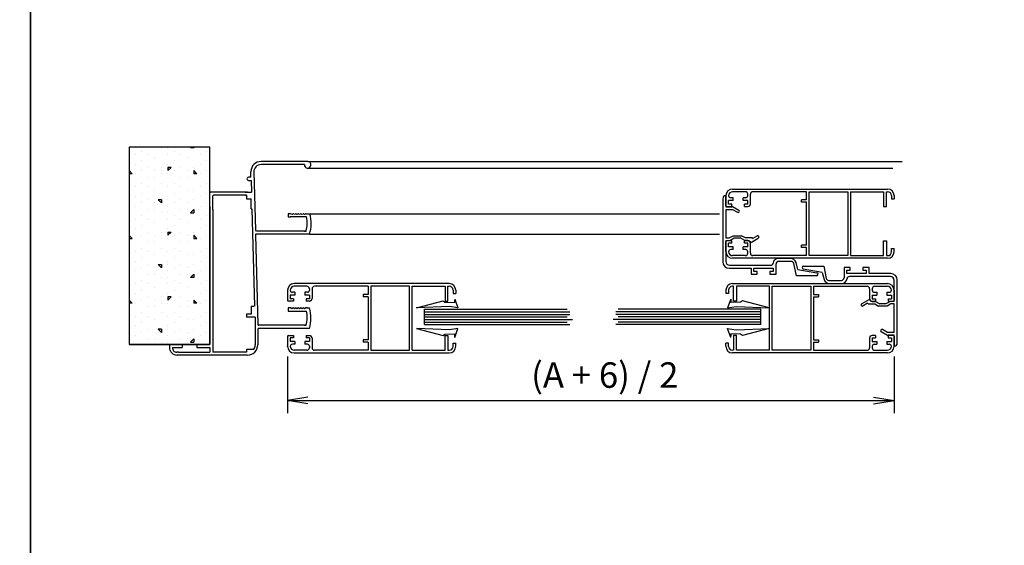
# Model space of a CAD drawing. Extents: x 3929 to 4055, y 1029 to 1154.
# Drawn here: x 3971 to 3979, y 1088 to 1093 of the extents above; entities that cross this region are included whole.
import ezdxf

# ---------------------------------------------------------------- set-up
doc = ezdxf.new("R2010")
doc.units = 0
doc.layers.get('0').update_dxf_attribs({"linetype": 'CONTINUOUS'})
for name, color, linetype in [('ADR51', 7, 'CONTINUOUS'), ('BURLETES', 1, 'CONTINUOUS'), ('DIBUJO', 7, 'CONTINUOUS'), ('LAYER01', 7, 'CONTINUOUS')]:
    doc.layers.add(name, color=color, linetype=linetype)
doc.dimstyles.get("Standard").update_dxf_attribs({"dimtxt": 0.18, "dimasz": 0.18, "dimexe": 0.18, "dimexo": 0.0625, "dimgap": 0.09, "dimtad": 0, "dimtih": 1, "dimtoh": 1, "dimdec": 4, "dimzin": 0, "dimdsep": 46, "dimtxsty": 'Standard', "dimcen": 0.09, "dimadec": 0, "dimazin": 0, "dimtfac": 1, "dimtdec": 4, "dimtofl": 0, "dimtmove": 0, "dimatfit": 3, "dimfxl": 0, "dimtolj": 1, "dimtzin": 0, "dimarcsym": 0})

# ---------------------------------------------------------------- blocks, each defined once
blk = doc.blocks.new('*D80')
at = {"layer": 'LAYER01', "color": 7}
for p, q in [((123.22, 155.63), (123.22, 133.35)), ((361.25, 155.63), (361.25, 133.35)), ((131.22, 139.68), (123.22, 138.35)), ((353.25, 139.68), (361.25, 138.35)), ((123.22, 138.35), (361.25, 138.35)), ((131.22, 137.02), (123.22, 138.35)), ((353.25, 137.02), (361.25, 138.35))]:
    blk.add_line(p, q, dxfattribs=at)
for p in [(123.22, 159.63), (361.25, 159.63), (361.25, 138.35)]:
    blk.add_point(p, dxfattribs=at)
at = {"layer": 'LAYER01', "color": 7, "linetype": 'Continuous'}
blk.add_text('(A + 6) / 2', height=10, dxfattribs=at).set_placement((218.81, 143.35))
blk = doc.blocks.new('Med_Hoja_45')
at = {"layer": 'ADR51', "color": 7, "linetype": 'Continuous'}
for p, q in [((131.19704, 232.18371), (112.79704, 232.18371)), ((129.79704, 230.98371), (112.7783, 230.98371)), ((108.79704, 225.98371), (107.84704, 225.98371)), ((108.91371, 224.7837), (109.01593, 220.18371)), ((92.64704, 214.0837), (92.64704, 219.78371)), ((94.34704, 220.1837), (93.14704, 220.1837)), ((93.84704, 213.18371), (93.84704, 218.73371)), ((94.44704, 218.98371), (94.14704, 218.98371)), ((107.49704, 220.1837), (94.34704, 220.1837)), ((107.04704, 218.9837), (94.39704, 218.9837)), ((106.49704, 220.18371), (109.01593, 220.18371)), ((106.74704, 218.98371), (107.04704, 218.98371)), ((107.04704, 218.98371), (107.04704, 217.48371)), ((107.04704, 217.48371), (108.94704, 217.48371)), ((108.94704, 213.5837), (108.94704, 217.48371)), ((92.64704, 214.48371), (92.64704, 160.3837)), ((92.64704, 213.68371), (92.64704, 213.73371)), ((92.64704, 213.58371), (92.64704, 213.58371)), ((93.84704, 213.2837), (93.84704, 157.3837)), ((108.94704, 213.5837), (109.17196, 213.5837)), ((109.17196, 213.5837), (110.19066, 175.33488)), ((123.39704, 211.68371), (123.39704, 210.48371)), ((124.24704, 211.68371), (123.39704, 211.68371)), ((123.39704, 210.48371), (124.29704, 210.48371)), ((130.62775, 210.48371), (124.19704, 210.48371)), ((124.34704, 211.68371), (124.24704, 211.68371)), ((124.39704, 211.68371), (124.24704, 211.68371)), ((124.89704, 211.38371), (124.39704, 211.68371)), ((125.39704, 211.68371), (124.89704, 211.38371)), ((125.89704, 211.38371), (125.39704, 211.68371)), ((126.39704, 211.68371), (125.89704, 211.38371)), ((126.89704, 211.38371), (126.39704, 211.68371)), ((127.39704, 211.68371), (126.89704, 211.38371)), ((127.89704, 211.38371), (127.39704, 211.68371)), ((128.39704, 211.68371), (127.89704, 211.38371)), ((128.89704, 211.38371), (128.39704, 211.68371)), ((129.39704, 211.68371), (128.89704, 211.38371)), ((129.89704, 211.38371), (129.39704, 211.68371)), ((130.39704, 211.68371), (129.89704, 211.38371)), ((111.44704, 204.88371), (110.94704, 204.88371)), ((130.24704, 204.88371), (111.23466, 204.88371)), ((129.79704, 204.88371), (130.49704, 204.88371)), ((110.64073, 203.38354), (111.58261, 168.17568)), ((108.94704, 175.3337), (108.94704, 172.28371)), ((108.94704, 175.3337), (109.44704, 175.3337)), ((109.44704, 175.3337), (110.14704, 175.3337)), ((123.39704, 174.68371), (123.39704, 173.48371)), ((124.24704, 174.68371), (123.39704, 174.68371)), ((124.34704, 174.68371), (124.24704, 174.68371)), ((124.39704, 174.68371), (124.24704, 174.68371)), ((124.89704, 174.3837), (124.39704, 174.68371)), ((125.39704, 174.68371), (124.89704, 174.3837)), ((125.89704, 174.3837), (125.39704, 174.68371)), ((126.39704, 174.68371), (125.89704, 174.3837)), ((126.89704, 174.3837), (126.39704, 174.68371)), ((127.39704, 174.68371), (126.89704, 174.3837)), ((127.89704, 174.3837), (127.39704, 174.68371)), ((128.39704, 174.68371), (127.89704, 174.3837)), ((128.89704, 174.3837), (128.39704, 174.68371)), ((129.39704, 174.68371), (128.89704, 174.3837)), ((129.89704, 174.3837), (129.39704, 174.68371)), ((130.39704, 174.68371), (129.89704, 174.3837)), ((130.89704, 174.68371), (130.39704, 174.68371)), ((130.89704, 174.68371), (130.39704, 174.68371)), ((130.74704, 174.68371), (131.39704, 174.68371)), ((130.74704, 174.68371), (131.39704, 174.68371)), ((131.34704, 174.68371), (131.79704, 174.68371)), ((108.94704, 172.28371), (107.04704, 172.28371)), ((107.04704, 172.28371), (107.04704, 171.0837)), ((110.43846, 171.0837), (107.04704, 171.0837)), ((123.39704, 173.48371), (124.29704, 173.48371)), ((124.19704, 173.48371), (130.61399, 173.48371)), ((130.49704, 173.48371), (130.49704, 173.48371)), ((130.49704, 173.4837), (130.49704, 173.4837)), ((111.52704, 166.38757), (111.52704, 160.18371)), ((130.19704, 167.8837), (111.8825, 167.8837)), ((129.79704, 167.8837), (130.49704, 167.8837)), ((76.84704, 160.43371), (76.84704, 159.18371)), ((76.84704, 160.3837), (76.84704, 159.18371)), ((76.84704, 160.3837), (81.84704, 160.3837)), ((78.04704, 159.18371), (81.84704, 159.18371)), ((81.84704, 160.3837), (81.84704, 159.18371)), ((87.64704, 160.3837), (87.64704, 159.18371)), ((87.64704, 160.3837), (92.64704, 160.3837)), ((87.64704, 159.18371), (92.64704, 159.18371)), ((92.64704, 159.18371), (92.64704, 157.3837)), ((107.04704, 158.5337), (107.04704, 157.3837)), ((107.04704, 158.5337), (109.96144, 158.5337)), ((80.34704, 157.3837), (79.74704, 157.3837)), ((80.34704, 156.18371), (79.84704, 156.18371)), ((94.14704, 157.3837), (93.84704, 157.3837)), ((96.49704, 157.3837), (94.19704, 157.3837)), ((107.04704, 157.3837), (96.39704, 157.3837))]:
    blk.add_line(p, q, dxfattribs=at)
for centre, radius, start, end in [((131.09704, 230.88371), 1.3, 175.6013315, 85.6013222), ((112.7783, 228.18371), 2.8, 90, 181.5323912), ((92.99704, 219.8837), 0.3, 90.000005, 180.0000007), ((94.14704, 218.6837), 0.3, 90.000005, 180.0000007), ((120.64344, 207.88481), 10.30049, 343.0609011, 14.5742123), ((118.44704, 207.78461), 14, 342.9874561, 16.1701953), ((110.93466, 205.18371), 0.3, 181.5323946, 270), ((110.92746, 203.38371), 0.3, 90.000005, 181.5323946), ((118.39704, 170.7837), 14, 342.9874561, 16.1701953), ((120.64704, 170.8837), 10.30049, 343.0609011, 14.5742123), ((111.8825, 168.1837), 0.3, 181.5323957, 270), ((79.84704, 159.18371), 3, 180, 270), ((107.49704, 160.18371), 4, 270.0000219, 0.0000025), ((107.69704, 160.18371), 2.80179, 323.9202518, 0.0000025)]:
    blk.add_arc(centre, radius, start, end, dxfattribs=at)
at = {"layer": 'BURLETES', "color": 7, "linetype": 'Continuous'}
for p, q in [((188.80297, 178.20376), (190.06852, 174.70406)), ((188.80297, 178.20376), (188.80297, 176.86459)), ((188.80297, 176.86459), (188.80297, 177.78118)), ((297.19703, 178.20376), (295.93148, 174.70406)), ((297.19703, 178.20376), (297.19703, 176.86459)), ((297.19703, 176.86459), (297.19703, 177.78118)), ((173.79712, 174.70406), (184.22908, 177.52794)), ((186.72384, 175.2933), (173.79712, 174.70406)), ((184.22908, 177.52794), (184.97356, 176.93293)), ((184.97356, 176.93293), (188.80297, 176.86459)), ((190.06852, 174.70406), (186.72384, 175.2933)), ((295.93148, 174.70406), (299.27616, 175.2933)), ((301.02644, 176.93293), (297.19703, 176.86459)), ((299.27616, 175.2933), (312.20288, 174.70406)), ((301.77092, 177.52794), (301.02644, 176.93293)), ((312.20288, 174.70406), (301.77092, 177.52794)), ((186.72384, 166.0667), (173.79712, 166.65594)), ((173.79712, 166.65594), (184.22908, 163.83206)), ((190.06852, 166.65594), (186.72384, 166.0667)), ((188.80297, 163.15624), (190.06852, 166.65594)), ((295.93148, 166.65594), (299.27616, 166.0667)), ((297.19703, 163.15624), (295.93148, 166.65594)), ((299.27616, 166.0667), (312.20288, 166.65594)), ((312.20288, 166.65594), (301.77092, 163.83206)), ((184.22908, 163.83206), (184.97356, 164.42707)), ((184.97356, 164.42707), (188.80297, 164.49541)), ((188.80297, 164.49541), (188.80297, 163.57882)), ((188.80297, 163.15624), (188.80297, 164.49541)), ((301.02644, 164.42707), (297.19703, 164.49541)), ((297.19703, 164.49541), (297.19703, 163.57882)), ((297.19703, 163.15624), (297.19703, 164.49541)), ((301.77092, 163.83206), (301.02644, 164.42707))]:
    blk.add_line(p, q, dxfattribs=at)
at = {"layer": 'DIBUJO', "color": 7, "linetype": 'Continuous'}
for p, q in [((297.89087, 221.37337), (358.69087, 221.37337)), ((302.84087, 220.32337), (297.89087, 220.32337)), ((326.89087, 220.32337), (305.89087, 220.32337)), ((326.89087, 217.17337), (326.89087, 220.32337)), ((327.99087, 220.32337), (343.09087, 220.32337)), ((327.99087, 195.22337), (327.99087, 220.32337)), ((343.09087, 220.32337), (343.09087, 195.22337)), ((344.19087, 220.32337), (344.19087, 195.22337)), ((344.19087, 220.32337), (357.14087, 220.32337)), ((357.14087, 220.32337), (357.14087, 214.47337)), ((358.24087, 214.47337), (358.24087, 220.32337)), ((358.24087, 220.32337), (358.74087, 220.32337)), ((294.02629, 217.54809), (294.02629, 192.84809)), ((295.22629, 218.74809), (295.22629, 218.74809)), ((295.22629, 218.74809), (295.22629, 214.39809)), ((295.29087, 214.82337), (295.29087, 218.77337)), ((296.34087, 218.77337), (296.34087, 218.77337)), ((296.34087, 215.47337), (296.34087, 216.87337)), ((298.09087, 216.87337), (296.34087, 216.87337)), ((298.09087, 217.97337), (297.14087, 217.97337)), ((298.09087, 216.87337), (298.09087, 217.97337)), ((302.09087, 216.87337), (302.09087, 217.97337)), ((303.04087, 217.97337), (302.09087, 217.97337)), ((303.84087, 216.87337), (302.09087, 216.87337)), ((303.84087, 218.77337), (303.84087, 219.32337)), ((303.84087, 215.47337), (303.84087, 216.87337)), ((304.89087, 215.52337), (304.89087, 219.32337)), ((326.89087, 217.17337), (324.89087, 217.17337)), ((324.89087, 216.17337), (324.89087, 217.17337)), ((360.24087, 218.82337), (360.24087, 217.57337)), ((360.24087, 217.57337), (361.29087, 217.57337)), ((361.29087, 218.77337), (361.29087, 217.57337)), ((295.22629, 214.39809), (297.57629, 214.39809)), ((295.22629, 213.39809), (295.22629, 202.19809)), ((295.22629, 213.39809), (297.82795, 213.39809)), ((295.59087, 214.52337), (297.59087, 214.52337)), ((297.59087, 215.47337), (296.34087, 215.47337)), ((297.57629, 214.39809), (297.57844, 214.40613)), ((297.59087, 214.52337), (297.59087, 215.47337)), ((297.82795, 213.39809), (299.82629, 212.24435)), ((297.87163, 214.52757), (300.32629, 213.11038)), ((303.84087, 215.47337), (302.59087, 215.47337)), ((302.59087, 214.52337), (302.59087, 215.47337)), ((302.59087, 214.52337), (303.89087, 214.52337)), ((326.89087, 216.17337), (324.89087, 216.17337)), ((326.89087, 199.37337), (326.89087, 216.17337)), ((357.14087, 214.47337), (358.24087, 214.47337)), ((295.22629, 202.19809), (296.55834, 202.19809)), ((295.22629, 201.19809), (296.82629, 201.19809)), ((295.22629, 201.19809), (295.22629, 192.94809)), ((297.59087, 201.02337), (295.59087, 201.02337)), ((296.55834, 202.19809), (298.05834, 203.06411)), ((296.82629, 201.19809), (298.55834, 202.19809)), ((297.59087, 200.07337), (297.59087, 201.02337)), ((298.05834, 203.06411), (301.39424, 203.06411)), ((298.55834, 202.19809), (300.89424, 202.19809)), ((302.62629, 201.19809), (300.89424, 202.19809)), ((302.89424, 202.19809), (301.39424, 203.06411)), ((303.89087, 201.02337), (302.59087, 201.02337)), ((302.59087, 200.07337), (302.59087, 201.02337)), ((302.62629, 201.19809), (302.79494, 201.19809)), ((303.91903, 201.19809), (302.79494, 201.19809)), ((305.52039, 202.19809), (302.89424, 202.19809)), ((305.25404, 200.52958), (307.97629, 202.10127)), ((305.67629, 201.92807), (305.52039, 202.19809)), ((305.67629, 201.92807), (307.47629, 202.9673)), ((357.14087, 195.22337), (357.14087, 201.07337)), ((357.14087, 201.07337), (358.24087, 201.07337)), ((358.24087, 201.07337), (358.24087, 195.22337)), ((295.29087, 196.77337), (295.29087, 200.72337)), ((296.34087, 198.67337), (296.34087, 200.07337)), ((297.59087, 200.07337), (296.34087, 200.07337)), ((298.09087, 198.67337), (296.34087, 198.67337)), ((298.09087, 197.57337), (297.14087, 197.57337)), ((298.09087, 197.57337), (298.09087, 198.67337)), ((302.09087, 197.57337), (302.09087, 198.67337)), ((303.84087, 198.67337), (302.09087, 198.67337)), ((303.04087, 197.57337), (302.09087, 197.57337)), ((303.84087, 200.07337), (302.59087, 200.07337)), ((303.84087, 198.67337), (303.84087, 200.07337)), ((304.86611, 200.60667), (304.71214, 200.80716)), ((304.89087, 196.22337), (304.89087, 200.02337)), ((326.89087, 199.37337), (324.89087, 199.37337)), ((324.89087, 198.37337), (324.89087, 199.37337)), ((326.89087, 198.37337), (324.89087, 198.37337)), ((326.89087, 195.22337), (326.89087, 198.37337)), ((360.24087, 196.72337), (360.24087, 197.97337)), ((360.24087, 197.97337), (361.29087, 197.97337)), ((361.29087, 196.77337), (361.29087, 197.97337)), ((296.34087, 196.77337), (296.34087, 196.77337)), ((302.84087, 195.22337), (297.89087, 195.22337)), ((358.69087, 194.17337), (297.89087, 194.17337)), ((303.84087, 196.22337), (303.84087, 196.77337)), ((326.89087, 195.22337), (305.89087, 195.22337)), ((320.65101, 194.14809), (315.92629, 194.14809)), ((343.09087, 195.22337), (327.99087, 195.22337)), ((344.19087, 195.22337), (357.14087, 195.22337)), ((358.24087, 195.22337), (358.74087, 195.22337)), ((296.62629, 190.24809), (305.12629, 190.24809)), ((296.72629, 191.44809), (312.8522, 191.44809)), ((305.12629, 190.24809), (305.12629, 187.94809)), ((306.27629, 190.24809), (313.77629, 190.24809)), ((306.27629, 188.94809), (306.27629, 190.24809)), ((313.77629, 190.24809), (313.77629, 188.94809)), ((314.92629, 187.94809), (314.92629, 191.94809)), ((320.91787, 192.94809), (315.92629, 192.94809)), ((322.92629, 187.34809), (321.89568, 192.15762)), ((323.52629, 189.79809), (322.77179, 192.53313)), ((323.52629, 189.79809), (330.92688, 188.5396)), ((333.03222, 188.65774), (325.63164, 189.91623)), ((325.73222, 191.10774), (333.63222, 191.10774)), ((333.63222, 191.10774), (334.66284, 186.29821)), ((344.03222, 190.50774), (341.63222, 190.50774)), ((341.63222, 190.50774), (341.63222, 186.50774)), ((342.78222, 188.20774), (342.78222, 189.50774)), ((342.78222, 189.50774), (344.03222, 189.50774)), ((344.03222, 189.50774), (344.03222, 190.50774)), ((351.43222, 190.50774), (349.03222, 190.50774)), ((349.03222, 190.50774), (349.03222, 189.50774)), ((349.03222, 189.50774), (350.28222, 189.50774)), ((350.28222, 189.50774), (350.28222, 188.20774)), ((351.43222, 188.20774), (351.43222, 190.50774)), ((305.12629, 187.94809), (307.52629, 187.94809)), ((307.52629, 188.94809), (306.27629, 188.94809)), ((307.52629, 187.94809), (307.52629, 188.94809)), ((313.77629, 188.94809), (312.52629, 188.94809)), ((312.52629, 188.94809), (312.52629, 187.94809)), ((312.52629, 187.94809), (314.92629, 187.94809)), ((330.82629, 187.34809), (322.92629, 187.34809)), ((333.03222, 188.65774), (333.78672, 185.92269)), ((350.28222, 188.20774), (342.78222, 188.20774)), ((359.83222, 187.00774), (343.70631, 187.00774)), ((359.93222, 188.20774), (351.43222, 188.20774)), ((362.53222, 160.90774), (362.53222, 185.60774)), ((186.6232, 184.23094), (125.8232, 184.23094)), ((130.7732, 183.18094), (125.8232, 183.18094)), ((131.7732, 182.18094), (131.7732, 181.63094)), ((132.8232, 182.18094), (132.8232, 178.38094)), ((154.8232, 183.18094), (133.8232, 183.18094)), ((154.8232, 183.18094), (154.8232, 180.03094)), ((171.0232, 183.18094), (155.9232, 183.18094)), ((155.9232, 183.18094), (155.9232, 158.08094)), ((171.0232, 158.08094), (171.0232, 183.18094)), ((172.1232, 158.08094), (172.1232, 183.18094)), ((172.1232, 183.18094), (185.0732, 183.18094)), ((185.0732, 183.18094), (185.0732, 177.33094)), ((186.1732, 177.33094), (186.1732, 183.18094)), ((186.1732, 183.18094), (186.6732, 183.18094)), ((188.1732, 181.68094), (188.1732, 180.43094)), ((296.29532, 181.68094), (296.29532, 180.43094)), ((298.29532, 183.18094), (297.79532, 183.18094)), ((297.84532, 184.23094), (358.64532, 184.23094)), ((298.29532, 177.33094), (298.29532, 183.18094)), ((312.34532, 183.18094), (299.39532, 183.18094)), ((299.39532, 183.18094), (299.39532, 177.33094)), ((312.34532, 158.08094), (312.34532, 183.18094)), ((313.44532, 183.18094), (328.54532, 183.18094)), ((313.44532, 158.08094), (313.44532, 183.18094)), ((328.54532, 183.18094), (328.54532, 158.08094)), ((329.64532, 183.18094), (329.64532, 180.03094)), ((329.64532, 183.18094), (350.64532, 183.18094)), ((335.64064, 185.50774), (340.63222, 185.50774)), ((335.9075, 184.30774), (340.63222, 184.30774)), ((351.64532, 182.18094), (351.64532, 178.38094)), ((352.69532, 182.18094), (352.69532, 181.63094)), ((353.69532, 183.18094), (358.64532, 183.18094)), ((361.33222, 177.25774), (361.33222, 185.50774)), ((123.2232, 181.63094), (123.2232, 177.68094)), ((124.2732, 181.63094), (124.2732, 181.63094)), ((124.2732, 179.73094), (124.2732, 178.33094)), ((126.0232, 179.73094), (124.2732, 179.73094)), ((125.5232, 178.33094), (124.2732, 178.33094)), ((126.0232, 180.83094), (125.0732, 180.83094)), ((125.5232, 178.33094), (125.5232, 177.38094)), ((126.0232, 180.83094), (126.0232, 179.73094)), ((130.0232, 180.83094), (130.0232, 179.73094)), ((130.9732, 180.83094), (130.0232, 180.83094)), ((131.7732, 179.73094), (130.0232, 179.73094)), ((131.7732, 178.33094), (130.5232, 178.33094)), ((130.5232, 178.33094), (130.5232, 177.38094)), ((131.7732, 179.73094), (131.7732, 178.33094)), ((152.8232, 180.03094), (152.8232, 179.03094)), ((154.8232, 180.03094), (152.8232, 180.03094)), ((154.8232, 179.03094), (152.8232, 179.03094)), ((154.8232, 179.03094), (154.8232, 162.23094)), ((188.1732, 180.43094), (189.2232, 180.43094)), ((189.2232, 181.63094), (189.2232, 180.43094)), ((295.24532, 181.63094), (295.24532, 180.43094)), ((296.29532, 180.43094), (295.24532, 180.43094)), ((329.64532, 180.03094), (331.64532, 180.03094)), ((329.64532, 179.03094), (331.64532, 179.03094)), ((329.64532, 179.03094), (329.64532, 162.23094)), ((331.64532, 180.03094), (331.64532, 179.03094)), ((351.30447, 177.92624), (348.58222, 176.35456)), ((351.6924, 177.84916), (351.84637, 177.64867)), ((352.69532, 179.73094), (354.44532, 179.73094)), ((352.69532, 179.73094), (352.69532, 178.33094)), ((352.69532, 178.33094), (353.94532, 178.33094)), ((353.49532, 180.83094), (354.44532, 180.83094)), ((353.94532, 178.33094), (353.94532, 177.38094)), ((354.44532, 180.83094), (354.44532, 179.73094)), ((358.44532, 180.83094), (358.44532, 179.73094)), ((358.44532, 180.83094), (359.39532, 180.83094)), ((358.44532, 179.73094), (360.19532, 179.73094)), ((358.94532, 178.33094), (358.94532, 177.38094)), ((358.94532, 178.33094), (360.19532, 178.33094)), ((360.19532, 181.63094), (360.19532, 181.63094)), ((360.19532, 179.73094), (360.19532, 178.33094)), ((361.24532, 181.63094), (361.24532, 177.68094)), ((125.5232, 177.38094), (123.5232, 177.38094)), ((131.8232, 177.38094), (130.5232, 177.38094)), ((185.0732, 177.33094), (186.1732, 177.33094)), ((299.39532, 177.33094), (298.29532, 177.33094)), ((350.88222, 176.52776), (349.08222, 175.48853)), ((350.88222, 176.52776), (351.03812, 176.25774)), ((351.03812, 176.25774), (353.66427, 176.25774)), ((352.63949, 177.25774), (353.76358, 177.25774)), ((352.64532, 177.38094), (353.94532, 177.38094)), ((353.66427, 176.25774), (355.16427, 175.39171)), ((353.93222, 177.25774), (353.76358, 177.25774)), ((353.93222, 177.25774), (355.66427, 176.25774)), ((358.50017, 175.39171), (355.16427, 175.39171)), ((358.00017, 176.25774), (355.66427, 176.25774)), ((359.73222, 177.25774), (358.00017, 176.25774)), ((360.00017, 176.25774), (358.50017, 175.39171)), ((358.94532, 177.38094), (360.94532, 177.38094)), ((361.33222, 177.25774), (359.73222, 177.25774)), ((361.33222, 176.25774), (360.00017, 176.25774)), ((361.33222, 165.05774), (361.33222, 176.25774)), ((358.73056, 165.05774), (356.73222, 166.21148)), ((123.2232, 163.58094), (123.2232, 159.63094)), ((123.5232, 163.88094), (125.5232, 163.88094)), ((124.2732, 162.93094), (124.2732, 161.53094)), ((125.5232, 162.93094), (124.2732, 162.93094)), ((125.5232, 163.88094), (125.5232, 162.93094)), ((130.5232, 163.88094), (130.5232, 162.93094)), ((130.5232, 163.88094), (131.8232, 163.88094)), ((131.7732, 162.93094), (130.5232, 162.93094)), ((131.7732, 162.93094), (131.7732, 161.53094)), ((132.8232, 162.88094), (132.8232, 159.08094)), ((185.0732, 158.08094), (185.0732, 163.93094)), ((185.0732, 163.93094), (186.1732, 163.93094)), ((186.1732, 163.93094), (186.1732, 158.08094)), ((299.39532, 163.93094), (298.29532, 163.93094)), ((298.29532, 163.93094), (298.29532, 158.08094)), ((299.39532, 158.08094), (299.39532, 163.93094)), ((351.64532, 162.88094), (351.64532, 159.08094)), ((353.94532, 163.88094), (352.64532, 163.88094)), ((352.69532, 162.93094), (352.69532, 161.53094)), ((352.69532, 162.93094), (353.94532, 162.93094)), ((353.94532, 163.88094), (353.94532, 162.93094)), ((358.68688, 163.92825), (356.23222, 165.34545)), ((361.33222, 165.05774), (358.73056, 165.05774)), ((360.94532, 163.88094), (358.94532, 163.88094)), ((358.94532, 163.88094), (358.94532, 162.93094)), ((358.94532, 162.93094), (360.19532, 162.93094)), ((358.98222, 164.05774), (358.98007, 164.04969)), ((361.33222, 164.05774), (358.98222, 164.05774)), ((360.19532, 162.93094), (360.19532, 161.53094)), ((361.24532, 163.58094), (361.24532, 159.63094)), ((361.33222, 159.70774), (361.33222, 164.05774)), ((126.0232, 161.53094), (124.2732, 161.53094)), ((124.2732, 159.63094), (124.2732, 159.63094)), ((126.0232, 160.43094), (125.0732, 160.43094)), ((126.0232, 161.53094), (126.0232, 160.43094)), ((130.0232, 161.53094), (130.0232, 160.43094)), ((131.7732, 161.53094), (130.0232, 161.53094)), ((130.9732, 160.43094), (130.0232, 160.43094)), ((131.7732, 159.63094), (131.7732, 159.08094)), ((154.8232, 162.23094), (152.8232, 162.23094)), ((152.8232, 162.23094), (152.8232, 161.23094)), ((154.8232, 161.23094), (152.8232, 161.23094)), ((154.8232, 161.23094), (154.8232, 158.08094)), ((188.1732, 159.58094), (188.1732, 160.83094)), ((188.1732, 160.83094), (189.2232, 160.83094)), ((189.2232, 159.63094), (189.2232, 160.83094)), ((295.24532, 159.63094), (295.24532, 160.83094)), ((296.29532, 160.83094), (295.24532, 160.83094)), ((296.29532, 159.58094), (296.29532, 160.83094)), ((329.64532, 162.23094), (331.64532, 162.23094)), ((329.64532, 161.23094), (331.64532, 161.23094)), ((329.64532, 161.23094), (329.64532, 158.08094)), ((331.64532, 162.23094), (331.64532, 161.23094)), ((352.69532, 161.53094), (354.44532, 161.53094)), ((352.69532, 159.63094), (352.69532, 159.08094)), ((353.49532, 160.43094), (354.44532, 160.43094)), ((354.44532, 161.53094), (354.44532, 160.43094)), ((358.44532, 161.53094), (358.44532, 160.43094)), ((358.44532, 161.53094), (360.19532, 161.53094)), ((358.44532, 160.43094), (359.39532, 160.43094)), ((360.19532, 159.63094), (360.19532, 159.63094)), ((361.33222, 159.70774), (361.33222, 159.70774)), ((130.7732, 158.08094), (125.8232, 158.08094)), ((125.8232, 157.03094), (186.6232, 157.03094)), ((154.8232, 158.08094), (133.8232, 158.08094)), ((155.9232, 158.08094), (171.0232, 158.08094)), ((172.1232, 158.08094), (185.0732, 158.08094)), ((186.1732, 158.08094), (186.6732, 158.08094)), ((298.29532, 158.08094), (297.79532, 158.08094)), ((358.64532, 157.03094), (297.84532, 157.03094)), ((312.34532, 158.08094), (299.39532, 158.08094)), ((328.54532, 158.08094), (313.44532, 158.08094)), ((329.64532, 158.08094), (350.64532, 158.08094)), ((353.69532, 158.08094), (358.64532, 158.08094))]:
    blk.add_line(p, q, dxfattribs=at)
for centre, radius, start, end in [((297.89087, 218.77337), 2.6, 90, 180), ((297.89087, 218.77337), 1.55, 90, 180), ((302.84087, 219.32337), 1, 0, 90), ((305.89087, 219.32337), 1, 90, 180), ((358.69087, 218.77337), 2.6, 0, 90), ((358.74087, 218.82337), 1.5, 0, 90), ((295.22629, 217.54809), 1.2, 90, 180), ((297.14087, 218.77337), 0.8, 180, 270), ((303.04087, 218.77337), 0.8, 270, 0), ((295.59087, 214.82337), 0.3, 180, 270), ((297.77163, 214.35437), 0.2, 60, 165), ((300.07629, 212.67736), 0.5, 240, 60), ((303.89087, 215.52337), 1, 270, 0), ((295.59087, 200.72337), 0.3, 90, 180), ((303.89087, 200.02337), 1, 0, 90), ((303.91903, 200.19809), 1, 37.522432, 90), ((307.72629, 202.53429), 0.5, 300, 120), ((297.14087, 196.77337), 0.8, 90, 180), ((303.04087, 196.77337), 0.8, 0, 90), ((305.10404, 200.78939), 0.3, 217.522432, 300), ((297.89087, 196.77337), 2.6, 180, 270), ((297.89087, 196.77337), 1.55, 180, 270), ((302.84087, 196.22337), 1, 270, 0), ((305.89087, 196.22337), 1, 180, 270), ((315.92629, 191.94809), 2.2, 90, 172.586326), ((320.65101, 191.94809), 2.2, 15.422161, 90), ((358.69087, 196.77337), 2.6, 270, 0), ((358.74087, 196.72337), 1.5, 270, 0), ((296.62629, 192.84809), 2.6, 180, 270), ((296.72629, 192.94809), 1.5, 180, 270), ((312.8522, 192.34809), 0.9, 270, 352.586326), ((315.92629, 191.94809), 1, 90, 180), ((320.91787, 191.94809), 1, 12.094757, 90), ((325.73222, 190.50774), 0.6, 90, 260.349007), ((330.82629, 187.94809), 0.6, 270, 80.349007), ((335.9075, 186.50774), 2.2, 195.422161, 270), ((335.64064, 186.50774), 1, 192.094757, 270), ((340.63222, 186.50774), 1, 270, 0), ((340.63222, 186.50774), 2.2, 270, 352.586326), ((343.70631, 186.10774), 0.9, 90, 172.586326), ((359.83222, 185.50774), 1.5, 0, 90), ((359.93222, 185.60774), 2.6, 0, 90), ((125.8232, 181.63094), 2.6, 90, 180), ((125.8232, 181.63094), 1.55, 90, 180), ((130.7732, 182.18094), 1, 0, 90), ((133.8232, 182.18094), 1, 90, 180), ((186.6232, 181.63094), 2.6, 0, 90), ((186.6732, 181.68094), 1.5, 0, 90), ((297.84532, 181.63094), 2.6, 90, 180), ((297.79532, 181.68094), 1.5, 90, 180), ((350.64532, 182.18094), 1, 0, 90), ((353.69532, 182.18094), 1, 90, 180), ((358.64532, 181.63094), 2.6, 0, 90), ((358.64532, 181.63094), 1.55, 0, 90), ((125.0732, 181.63094), 0.8, 180, 270), ((130.9732, 181.63094), 0.8, 270, 0), ((131.8232, 178.38094), 1, 270, 0), ((351.45447, 177.66644), 0.3, 37.522432, 120), ((352.64532, 178.38094), 1, 180, 270), ((353.49532, 181.63094), 0.8, 180, 270), ((359.39532, 181.63094), 0.8, 270, 0), ((123.5232, 177.68094), 0.3, 180, 270), ((348.83222, 175.92154), 0.5, 120, 300), ((352.63949, 178.25774), 1, 217.522432, 270), ((360.94532, 177.68094), 0.3, 270, 0), ((356.48222, 165.77846), 0.5, 60, 240), ((123.5232, 163.58094), 0.3, 90, 180), ((131.8232, 162.88094), 1, 0, 90), ((352.64532, 162.88094), 1, 90, 180), ((358.78688, 164.10146), 0.2, 240, 345), ((360.94532, 163.58094), 0.3, 0, 90), ((125.8232, 159.63094), 2.6, 180, 270), ((125.0732, 159.63094), 0.8, 90, 180), ((125.8232, 159.63094), 1.55, 180, 270), ((130.7732, 159.08094), 1, 270, 0), ((130.9732, 159.63094), 0.8, 0, 90), ((133.8232, 159.08094), 1, 180, 270), ((186.6232, 159.63094), 2.6, 270, 0), ((186.6732, 159.58094), 1.5, 270, 0), ((297.84532, 159.63094), 2.6, 180, 270), ((297.79532, 159.58094), 1.5, 180, 270), ((350.64532, 159.08094), 1, 270, 0), ((353.49532, 159.63094), 0.8, 90, 180), ((353.69532, 159.08094), 1, 180, 270), ((358.64532, 159.63094), 1.55, 270, 0), ((358.64532, 159.63094), 2.6, 270, 0), ((359.39532, 159.63094), 0.8, 0, 90), ((361.33222, 160.90774), 1.2, 270, 0)]:
    blk.add_arc(centre, radius, start, end, dxfattribs=at)
at = {"layer": 'LAYER01', "color": 7, "linetype": 'Continuous'}
for p, q in [((92.64704, 237.74551), (60.96894, 237.74551)), ((60.96894, 237.74551), (60.96894, 160.3837)), ((66.0399, 236.22), (66.0399, 236.22)), ((73.66, 237.48944), (73.66, 237.48944)), ((76.2, 237.48944), (76.2, 237.48944)), ((78.74038, 236.22), (78.74038, 236.22)), ((86.36, 237.48944), (85.09, 237.48944)), ((85.3458, 237.74557), (85.0901, 237.48987)), ((86.35909, 237.74489), (86.35909, 237.49)), ((91.43955, 236.22), (91.43955, 236.22)), ((92.64704, 160.3837), (92.64704, 237.74551)), ((92.64704, 160.3837), (92.64704, 237.74551)), ((63.50033, 234.95), (63.50033, 234.95)), ((66.0399, 232.41), (66.0399, 232.41)), ((68.57947, 234.95), (68.57947, 234.95)), ((71.12036, 233.68), (71.12036, 233.68)), ((76.20082, 234.95), (76.20082, 234.95)), ((78.74038, 232.41), (78.74038, 232.41)), ((81.27995, 234.95), (81.27995, 234.95)), ((83.82084, 233.68), (83.82084, 233.68)), ((88.89998, 234.95), (88.89998, 234.95)), ((91.43955, 232.41), (91.43955, 232.41)), ((131.19675, 232.17988), (364.43149, 232.17988)), ((60.96957, 228.59139), (62.23047, 227.33049)), ((63.50033, 231.14), (63.50033, 231.14)), ((66.0399, 228.6), (66.0399, 228.6)), ((68.57947, 229.87), (68.57947, 229.87)), ((71.12036, 228.6), (71.12036, 228.6)), ((73.65993, 228.6), (73.65993, 228.6)), ((73.66, 229.86942), (73.66, 229.86942)), ((76.1995, 229.87), (76.1995, 228.6)), ((77.47, 229.86942), (76.2, 229.86942)), ((77.4701, 229.86987), (76.20012, 228.59988)), ((76.20082, 231.14), (76.20082, 231.14)), ((78.74038, 228.6), (78.74038, 228.6)), ((81.27995, 229.87), (81.27995, 229.87)), ((83.82084, 228.6), (83.82084, 228.6)), ((86.35909, 228.6), (86.35909, 227.33)), ((86.36, 229.86942), (86.36, 229.86942)), ((87.63043, 227.33045), (86.36044, 228.60044)), ((88.89998, 231.14), (88.89998, 231.14)), ((91.43955, 228.6), (91.43955, 228.6)), ((108.79704, 225.98371), (108.79704, 228.18371)), ((108.79704, 225.98371), (108.79704, 228.10883)), ((109.9793, 228.10883), (110.63477, 205.17568)), ((130.90553, 229.58171), (360.80116, 229.58171)), ((62.23, 227.32985), (60.96894, 227.32985)), ((63.50033, 227.33), (63.50033, 227.33)), ((68.57947, 226.06), (68.57947, 226.06)), ((71.12036, 226.06), (71.12036, 226.06)), ((73.66, 227.32985), (73.66, 227.32985)), ((76.2, 227.32985), (76.2, 227.32985)), ((76.20082, 227.33), (76.20082, 227.33)), ((81.27995, 226.06), (81.27995, 226.06)), ((83.82084, 226.06), (83.82084, 226.06)), ((87.63, 227.32985), (86.36, 227.32985)), ((88.89998, 227.33), (88.89998, 227.33)), ((107.84704, 224.7837), (108.91371, 224.7837)), ((63.50033, 222.25), (63.50033, 222.25)), ((66.0399, 223.52), (66.0399, 223.52)), ((68.57947, 222.25), (68.57947, 222.25)), ((71.12036, 220.98), (71.12036, 220.98)), ((73.65993, 223.52), (73.65993, 223.52)), ((76.20082, 222.25), (76.20082, 222.25)), ((78.74038, 223.52), (78.74038, 223.52)), ((81.27995, 222.25), (81.27995, 222.25)), ((83.82084, 220.98), (83.82084, 220.98)), ((86.35909, 220.98), (86.35909, 220.98)), ((88.89998, 222.25), (88.89998, 222.25)), ((91.43955, 223.52), (91.43955, 223.52)), ((63.50033, 218.44), (63.50033, 218.44)), ((66.0399, 219.71), (66.0399, 219.71)), ((68.57947, 217.17), (68.57947, 217.17)), ((73.66, 217.17025), (72.39, 217.17025)), ((72.39061, 217.17035), (73.6606, 215.90036)), ((73.65993, 217.17), (73.65993, 215.9)), ((76.2, 217.17025), (76.2, 217.17025)), ((76.20082, 218.44), (76.20082, 218.44)), ((78.74038, 219.71), (78.74038, 219.71)), ((81.27995, 217.17), (81.27995, 217.17)), ((86.36, 217.17025), (86.36, 217.17025)), ((88.89998, 218.44), (88.89998, 218.44)), ((91.43955, 219.71), (91.43955, 219.71)), ((63.50033, 214.63), (63.50033, 214.63)), ((66.0399, 215.9), (66.0399, 215.9)), ((68.57947, 213.36), (68.57947, 213.36)), ((71.12036, 215.9), (71.12036, 215.9)), ((71.12036, 213.36), (71.12036, 213.36)), ((76.20082, 214.63), (76.20082, 214.63)), ((78.74038, 215.9), (78.74038, 215.9)), ((81.27995, 213.36), (81.27995, 213.36)), ((83.82084, 215.9), (83.82084, 215.9)), ((83.82084, 213.36), (83.82084, 213.36)), ((85.09006, 212.08991), (86.36005, 213.3599)), ((86.35909, 213.36), (86.35909, 212.09)), ((88.89998, 214.63), (88.89998, 214.63)), ((91.43955, 215.9), (91.43955, 215.9)), ((63.50033, 209.55), (63.50033, 209.55)), ((66.0399, 210.82), (66.0399, 210.82)), ((68.57947, 209.55), (68.57947, 209.55)), ((73.66, 212.0898), (73.66, 212.0898)), ((76.2, 212.0898), (76.2, 212.0898)), ((76.20082, 209.55), (76.20082, 209.55)), ((78.74038, 210.82), (78.74038, 210.82)), ((81.27995, 209.55), (81.27995, 209.55)), ((85.09, 212.0898), (86.36, 212.0898)), ((88.89998, 209.55), (88.89998, 209.55)), ((91.43955, 210.82), (91.43955, 210.82)), ((130.39669, 211.68349), (131.89318, 211.68349)), ((131.89318, 211.68349), (292.67998, 211.68349)), ((63.50033, 205.74), (63.50033, 205.74)), ((66.0399, 207.01), (66.0399, 207.01)), ((71.12036, 208.28), (71.12036, 208.28)), ((76.20082, 205.74), (76.20082, 205.74)), ((78.74038, 207.01), (78.74038, 207.01)), ((83.82084, 208.28), (83.82084, 208.28)), ((88.89998, 205.74), (88.89998, 205.74)), ((91.43955, 207.01), (91.43955, 207.01)), ((60.96894, 201.9302), (62.23, 201.9302)), ((62.23051, 201.93053), (60.96937, 203.19168)), ((63.50033, 201.93), (63.50033, 201.93)), ((66.0399, 203.2), (66.0399, 203.2)), ((68.57947, 204.47), (68.57947, 204.47)), ((71.12036, 203.2), (71.12036, 203.2)), ((73.65993, 203.2), (73.65993, 203.2)), ((73.66, 204.46977), (73.66, 204.46977)), ((73.66, 201.9302), (73.66, 201.9302)), ((76.1995, 204.47), (76.1995, 203.2)), ((76.2, 204.46977), (77.47, 204.46977)), ((76.2, 201.9302), (76.2, 201.9302)), ((76.20007, 203.19993), (77.47006, 204.46991)), ((76.20082, 201.93), (76.20082, 201.93)), ((78.74038, 203.2), (78.74038, 203.2)), ((81.27995, 204.47), (81.27995, 204.47)), ((83.82084, 203.2), (83.82084, 203.2)), ((86.35909, 203.2), (86.35909, 201.93)), ((86.36, 204.46977), (86.36, 204.46977)), ((86.36, 201.9302), (87.63, 201.9302)), ((86.36048, 203.20048), (87.63047, 201.93049)), ((88.89998, 201.93), (88.89998, 201.93)), ((91.43955, 203.2), (91.43955, 203.2)), ((131.83441, 203.68848), (110.92746, 203.68848)), ((131.83441, 203.68848), (292.67998, 203.68848)), ((66.0399, 198.12), (66.0399, 198.12)), ((68.57947, 200.66), (68.57947, 200.66)), ((71.12036, 200.66), (71.12036, 200.66)), ((73.65993, 198.12), (73.65993, 198.12)), ((78.74038, 198.12), (78.74038, 198.12)), ((81.27995, 200.66), (81.27995, 200.66)), ((83.82084, 200.66), (83.82084, 200.66)), ((91.43955, 198.12), (91.43955, 198.12)), ((63.50033, 196.85), (63.50033, 196.85)), ((66.0399, 194.31), (66.0399, 194.31)), ((68.57947, 196.85), (68.57947, 196.85)), ((71.12036, 195.58), (71.12036, 195.58)), ((76.20082, 196.85), (76.20082, 196.85)), ((78.74038, 194.31), (78.74038, 194.31)), ((81.27995, 196.85), (81.27995, 196.85)), ((83.82084, 195.58), (83.82084, 195.58)), ((86.35909, 195.58), (86.35909, 195.58)), ((88.89998, 196.85), (88.89998, 196.85)), ((91.43955, 194.31), (91.43955, 194.31)), ((63.50033, 193.04), (63.50033, 193.04)), ((66.0399, 190.5), (66.0399, 190.5)), ((68.57947, 191.77), (68.57947, 191.77)), ((71.12036, 190.5), (71.12036, 190.5)), ((72.39, 191.77061), (73.66, 191.77061)), ((73.66064, 190.5004), (72.39066, 191.77039)), ((73.65993, 191.77), (73.65993, 190.5)), ((76.2, 191.77061), (76.2, 191.77061)), ((76.20082, 193.04), (76.20082, 193.04)), ((78.74038, 190.5), (78.74038, 190.5)), ((81.27995, 191.77), (81.27995, 191.77)), ((83.82084, 190.5), (83.82084, 190.5)), ((86.36, 191.77061), (86.36, 191.77061)), ((88.89998, 193.04), (88.89998, 193.04)), ((91.43955, 190.5), (91.43955, 190.5)), ((63.50033, 189.23), (63.50033, 189.23)), ((68.57947, 187.96), (68.57947, 187.96)), ((71.12036, 187.96), (71.12036, 187.96)), ((73.66, 186.68883), (73.66, 186.68883)), ((76.2, 186.68883), (76.2, 186.68883)), ((76.20082, 189.23), (76.20082, 189.23)), ((81.27995, 187.96), (81.27995, 187.96)), ((83.82084, 187.96), (83.82084, 187.96)), ((86.36, 186.68883), (85.09, 186.68883)), ((86.36001, 187.95994), (85.09002, 186.68995)), ((86.35909, 187.96), (86.35909, 186.69)), ((88.89998, 189.23), (88.89998, 189.23)), ((63.50033, 184.15), (63.50033, 184.15)), ((66.0399, 185.42), (66.0399, 185.42)), ((68.57947, 184.15), (68.57947, 184.15)), ((71.12036, 182.88), (71.12036, 182.88)), ((76.20082, 184.15), (76.20082, 184.15)), ((78.74038, 185.42), (78.74038, 185.42)), ((81.27995, 184.15), (81.27995, 184.15)), ((83.82084, 182.88), (83.82084, 182.88)), ((88.89998, 184.15), (88.89998, 184.15)), ((91.43955, 185.42), (91.43955, 185.42)), ((60.96917, 177.79196), (62.23055, 176.53058)), ((63.50033, 180.34), (63.50033, 180.34)), ((66.0399, 181.61), (66.0399, 181.61)), ((66.0399, 177.8), (66.0399, 177.8)), ((68.57947, 179.07), (68.57947, 179.07)), ((71.12036, 177.8), (71.12036, 177.8)), ((73.65993, 177.8), (73.65993, 177.8)), ((73.66, 179.0688), (73.66, 179.0688)), ((76.1995, 179.07), (76.1995, 177.8)), ((77.47, 179.0688), (76.2, 179.0688)), ((77.47002, 179.06996), (76.20003, 177.79997)), ((76.20082, 180.34), (76.20082, 180.34)), ((78.74038, 181.61), (78.74038, 181.61)), ((78.74038, 177.8), (78.74038, 177.8)), ((81.27995, 179.07), (81.27995, 179.07)), ((83.82084, 177.8), (83.82084, 177.8)), ((86.35909, 177.8), (86.35909, 176.53)), ((86.36, 179.0688), (86.36, 179.0688)), ((87.63051, 176.53053), (86.36052, 177.80052)), ((88.89998, 180.34), (88.89998, 180.34)), ((91.43955, 181.61), (91.43955, 181.61)), ((91.43955, 177.8), (91.43955, 177.8)), ((62.23, 176.52923), (60.96894, 176.52923)), ((63.50033, 176.53), (63.50033, 176.53)), ((68.57947, 175.26), (68.57947, 175.26)), ((71.12036, 175.26), (71.12036, 175.26)), ((73.66, 176.52923), (73.66, 176.52923)), ((76.2, 176.52923), (76.2, 176.52923)), ((76.20082, 176.53), (76.20082, 176.53)), ((81.27995, 175.26), (81.27995, 175.26)), ((83.82084, 175.26), (83.82084, 175.26)), ((87.63, 176.52923), (86.36, 176.52923)), ((88.89998, 176.53), (88.89998, 176.53)), ((177, 168.18), (177, 174.18)), ((177, 174.18), (233, 174.18)), ((309, 174.18), (253, 174.18)), ((309, 168.18), (309, 174.18)), ((63.50033, 171.45), (63.50033, 171.45)), ((66.0399, 172.72), (66.0399, 172.72)), ((68.57947, 171.45), (68.57947, 171.45)), ((71.12036, 170.18), (71.12036, 170.18)), ((73.65993, 172.72), (73.65993, 172.72)), ((76.20082, 171.45), (76.20082, 171.45)), ((78.74038, 172.72), (78.74038, 172.72)), ((81.27995, 171.45), (81.27995, 171.45)), ((83.82084, 170.18), (83.82084, 170.18)), ((86.35909, 170.18), (86.35909, 170.18)), ((88.89998, 171.45), (88.89998, 171.45)), ((91.43955, 172.72), (91.43955, 172.72)), ((110.43846, 171.0837), (110.49883, 160.18371)), ((177, 173.18), (234, 173.18)), ((177, 172.18), (234, 172.18)), ((177, 171.18), (233, 171.18)), ((177, 170.18), (235, 170.18)), ((309, 170.18), (251, 170.18)), ((309, 173.18), (252, 173.18)), ((309, 172.18), (252, 172.18)), ((309, 171.18), (253, 171.18)), ((63.50033, 167.64), (63.50033, 167.64)), ((66.0399, 168.91), (66.0399, 168.91)), ((68.57947, 166.37), (68.57947, 166.37)), ((73.66, 166.36964), (72.39, 166.36964)), ((72.3907, 166.37043), (73.66069, 165.10044)), ((73.65993, 166.37), (73.65993, 165.1)), ((76.2, 166.36964), (76.2, 166.36964)), ((76.20082, 167.64), (76.20082, 167.64)), ((78.74038, 168.91), (78.74038, 168.91)), ((81.27995, 166.37), (81.27995, 166.37)), ((86.36, 166.36964), (86.36, 166.36964)), ((88.89998, 167.64), (88.89998, 167.64)), ((91.43955, 168.91), (91.43955, 168.91)), ((131.78441, 166.68757), (111.82704, 166.68757)), ((177, 169.18), (233, 169.18)), ((177, 168.18), (234, 168.18)), ((309, 168.18), (252, 168.18)), ((309, 169.18), (253, 169.18)), ((63.50033, 163.83), (63.50033, 163.83)), ((66.0399, 165.1), (66.0399, 165.1)), ((68.57947, 162.56), (68.57947, 162.56)), ((71.12036, 165.1), (71.12036, 165.1)), ((71.12036, 162.56), (71.12036, 162.56)), ((76.20082, 163.83), (76.20082, 163.83)), ((78.74038, 165.1), (78.74038, 165.1)), ((81.27995, 162.56), (81.27995, 162.56)), ((83.82084, 165.1), (83.82084, 165.1)), ((83.82084, 162.56), (83.82084, 162.56)), ((85.08998, 161.29), (86.35996, 162.55998)), ((86.35909, 162.56), (86.35909, 161.29)), ((88.89998, 163.83), (88.89998, 163.83)), ((91.43955, 165.1), (91.43955, 165.1)), ((92.64704, 160.3837), (60.96894, 160.3837)), ((60.96894, 160.3837), (92.64704, 160.3837)), ((73.66, 161.28918), (73.66, 161.28918)), ((76.2, 161.28918), (76.2, 161.28918)), ((85.09, 161.28918), (86.36, 161.28918)), ((107.49704, 156.18371), (79.74704, 156.18371)), ((80.34704, 157.3837), (92.64704, 157.3837))]:
    blk.add_line(p, q, dxfattribs=at)
for centre, radius, start, end in [((112.79704, 228.18371), 4, 90, 180), ((107.84704, 225.3837), 0.6, 89.9998987, 270), ((111.82704, 166.38757), 0.3, 90, 180), ((79.61299, 158.95988), 1.58186, 171.86548, 274.8612946)]:
    blk.add_arc(centre, radius, start, end, dxfattribs=at)
at = {"layer": 'LAYER01', "color": 7}
dim = blk.add_linear_dim(base=(361.24532, 138.35), p1=(123.2232, 159.63094), p2=(361.24532, 159.63094), dimstyle='Standard', dxfattribs=at)
dim.commit()
dim.dimension.update_dxf_attribs({"geometry": '*D80', "text_midpoint": (233.03649, 148.35)})

msp = doc.modelspace()

# ---------------------------------------------------------------- linework, layer by layer
at = {"color": 1}
for points in [[(3950.3206, 1117.8463), (3950.3206, 1088.1463), (3971.3206, 1088.1463), (3971.3206, 1117.8463)], [(3971.3206, 1117.8463), (3971.3206, 1088.1463), (3992.3206, 1088.1463), (3992.3206, 1117.8463)]]:
    msp.add_lwpolyline(points, close=True, dxfattribs=at)

# ---------------------------------------------------------------- block references
at = {"xscale": 0.02, "yscale": 0.02, "zscale": 0.02}
msp.add_blockref('Med_Hoja_45', (3970.8734, 1086.8281), dxfattribs=at)

doc.saveas('drawing.dxf')
